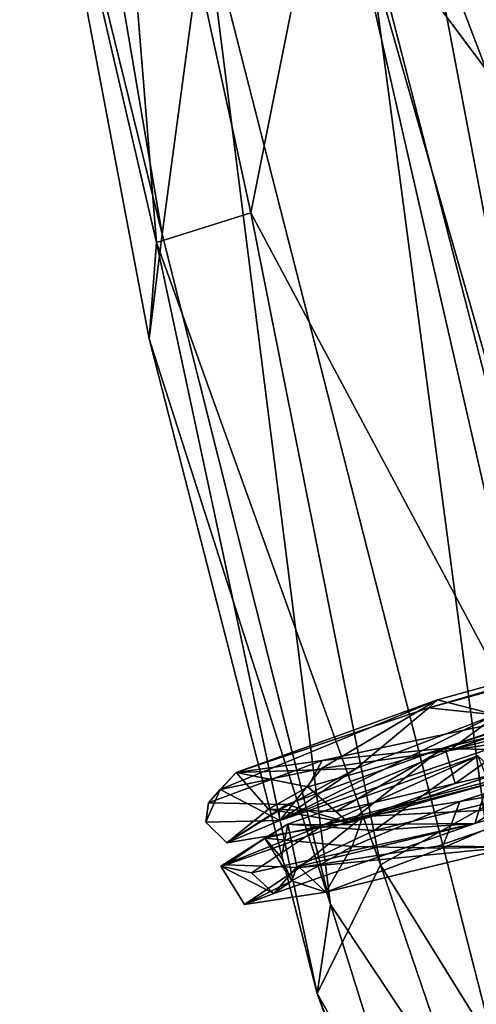
# Model space of a CAD drawing. Units: inches. Extents: x -18.3 to 12, y -15.7 to 15.7.
# Drawn here: x -18 to -17.1, y -6 to -4 of the extents above; entities that cross this region are included whole.
import ezdxf

# ---------------------------------------------------------------- set-up
doc = ezdxf.new("R2010")
doc.units = ezdxf.units.IN
doc.header["$MEASUREMENT"] = 0
doc.layers.add('SEAT-CORD', color=5, linetype='Continuous')
doc.layers.add('SEAT-FRAME', color=5, linetype='Continuous')

# ---------------------------------------------------------------- blocks, each defined once
blk = doc.blocks.new('1BCN1S_TOP_BACK_RAIL')
for points in [[(-3.823, 0.7926, -0.1015), (-6.3046, 0.7926, 0.5422), (-4.4207, 0.8863, 0.3363)], [(-3.823, 0.7926, -0.1015), (-4.4207, 0.8863, 0.3363), (-0.5886, 0.8407, -0.2865)], [(-4.4207, 0.8863, 0.3363), (-2.2696, 0.8856, 0.1453), (-0.5886, 0.8407, -0.2865)], [(-6.3694, 0.5686, 0.2678), (-6.3046, 0.7926, 0.5422), (-3.823, 0.7926, -0.1015)], [(-6.3694, 0.5686, 0.2678), (-3.823, 0.7926, -0.1015), (-3.8393, 0.5686, -0.3835)], [(-6.949, 0.1639, 0.2887), (-6.3694, 0.5686, 0.2678), (-5.7645, 0.2411, -0.0951)], [(-6.3694, 0.5686, 0.2678), (-3.8393, 0.5686, -0.3835), (-5.7645, 0.2411, -0.0951)], [(-5.7645, 0.2411, -0.0951), (-3.8393, 0.5686, -0.3835), (-4.4611, 0.2417, -0.425)], [(-4.4611, 0.2417, -0.425), (-3.8393, 0.5686, -0.3835), (-3.0968, 0.2426, -0.6596)], [(-5.7645, 0.2411, -0.0951), (-5.9377, -0.1418, -0.0713), (-6.949, 0.1639, 0.2887)], [(-4.6644, -0.0669, -0.4104), (-5.9377, -0.1418, -0.0713), (-5.7645, 0.2411, -0.0951)], [(-4.4611, 0.2417, -0.425), (-4.6644, -0.0669, -0.4104), (-5.7645, 0.2411, -0.0951)], [(-3.3342, -0.14, -0.6548), (-4.6644, -0.0669, -0.4104), (-4.4611, 0.2417, -0.425)], [(-3.0968, 0.2426, -0.6596), (-3.3342, -0.14, -0.6548), (-4.4611, 0.2417, -0.425)], [(-6.949, 0.1639, 0.2887), (-5.9377, -0.1418, -0.0713), (-6.9754, -0.2419, 0.3234)], [(-5.9377, -0.1418, -0.0713), (-4.6644, -0.0669, -0.4104), (-4.4777, -0.4139, -0.3507)], [(-4.6644, -0.0669, -0.4104), (-3.3342, -0.14, -0.6548), (-4.4777, -0.4139, -0.3507)], [(-6.9754, -0.2419, 0.3234), (-5.9377, -0.1418, -0.0713), (-6.8572, -0.6382, 0.5195)], [(-6.8572, -0.6382, 0.5195), (-5.9377, -0.1418, -0.0713), (-5.6871, -0.6383, 0.1177)], [(-5.9377, -0.1418, -0.0713), (-4.4777, -0.4139, -0.3507), (-5.6871, -0.6383, 0.1177)], [(-4.4777, -0.4139, -0.3507), (-3.3342, -0.14, -0.6548), (-3.0459, -0.6383, -0.4388)], [(-5.6871, -0.6383, 0.1177), (-4.4777, -0.4139, -0.3507), (-4.4198, -0.6924, -0.1296)], [(-4.4777, -0.4139, -0.3507), (-3.0459, -0.6383, -0.4388), (-4.4198, -0.6924, -0.1296)], [(-6.8572, -0.6382, 0.5195), (-5.6871, -0.6383, 0.1177), (-7.2511, -0.8608, 1.1243)], [(-7.2511, -0.8608, 1.1243), (-5.6871, -0.6383, 0.1177), (-5.5042, -0.8552, 0.476)], [(-5.6871, -0.6383, 0.1177), (-4.4198, -0.6924, -0.1296), (-5.5042, -0.8552, 0.476)], [(-4.4198, -0.6924, -0.1296), (-3.0459, -0.6383, -0.4388), (-3.6462, -0.8552, 0.0475)], [(-5.5042, -0.8552, 0.476), (-4.4198, -0.6924, -0.1296), (-3.6462, -0.8552, 0.0475)], [(-5.5042, -0.8552, 0.476), (-3.6462, -0.8552, 0.0475), (-5.2272, -0.8775, 0.5063)], [(-3.8414, -0.8848, 0.2418), (-5.2272, -0.8775, 0.5063), (-3.6462, -0.8552, 0.0475)], [(-5.1481, -0.8805, 0.7433), (-5.2272, -0.8775, 0.5063), (-3.8414, -0.8848, 0.2418)], [(-3.7386, -0.8686, 0.4867), (-5.1481, -0.8805, 0.7433), (-3.8414, -0.8848, 0.2418)]]:
    blk.add_3dface(points)

msp = doc.modelspace()

# ---------------------------------------------------------------- linework, layer by layer
at = {"layer": 'SEAT-CORD'}
for points in [[(-16.3971, -5.1579, 24.1202), (-17.1675, -5.3822, 24.3606), (-16.3614, -5.1612, 24.1971)], [(-16.3971, -5.1579, 24.1202), (-17.1675, -5.3822, 24.3606), (-16.3614, -5.1612, 24.1971)], [(-17.1675, -5.3822, 24.3606), (-16.3971, -5.1579, 24.1202), (-17.1504, -5.3666, 24.2807)], [(-17.1675, -5.3822, 24.3606), (-16.3971, -5.1579, 24.1202), (-17.1504, -5.3666, 24.2807)], [(-17.1675, -5.3822, 24.3606), (-17.0386, -5.3959, 24.3319), (-16.3614, -5.1612, 24.1971)], [(-17.1675, -5.3822, 24.3606), (-17.0386, -5.3959, 24.3319), (-16.3614, -5.1612, 24.1971)], [(-17.0348, -5.3964, 24.19), (-17.1504, -5.3666, 24.2807), (-16.3971, -5.1579, 24.1202)], [(-17.0348, -5.3964, 24.19), (-17.1504, -5.3666, 24.2807), (-16.3971, -5.1579, 24.1202)], [(-16.9137, -5.3858, 26.0133), (-17.1423, -5.4609, 26.0349), (-16.3421, -5.2041, 26.1024)], [(-16.9137, -5.3858, 26.0133), (-17.1423, -5.4609, 26.0349), (-16.3421, -5.2041, 26.1024)], [(-17.1423, -5.4609, 26.0349), (-16.6419, -5.3409, 26.1811), (-16.3421, -5.2041, 26.1024)], [(-17.1423, -5.4609, 26.0349), (-16.6419, -5.3409, 26.1811), (-16.3421, -5.2041, 26.1024)], [(-16.3831, -5.2761, 24.1402), (-17.1281, -5.4651, 24.2419), (-16.4128, -5.2255, 24.0993)], [(-16.3831, -5.2761, 24.1402), (-17.1281, -5.4651, 24.2419), (-16.4128, -5.2255, 24.0993)], [(-17.1281, -5.4651, 24.2419), (-17.0348, -5.3964, 24.19), (-16.4128, -5.2255, 24.0993)], [(-17.1281, -5.4651, 24.2419), (-17.0348, -5.3964, 24.19), (-16.4128, -5.2255, 24.0993)], [(-17.1281, -5.4651, 24.2419), (-16.3831, -5.2761, 24.1402), (-17.0063, -5.4471, 24.3003)], [(-17.1281, -5.4651, 24.2419), (-16.3831, -5.2761, 24.1402), (-17.0063, -5.4471, 24.3003)], [(-16.9016, -5.4663, 26.1355), (-16.6419, -5.3409, 26.1811), (-17.1423, -5.4609, 26.0349)], [(-16.9016, -5.4663, 26.1355), (-16.6419, -5.3409, 26.1811), (-17.1423, -5.4609, 26.0349)], [(-17.1504, -5.3666, 24.2807), (-17.3761, -5.5, 24.4772), (-17.5731, -5.5406, 24.8638)], [(-17.1504, -5.3666, 24.2807), (-17.3761, -5.5, 24.4772), (-17.5731, -5.5406, 24.8638)], [(-17.5731, -5.5406, 24.8638), (-17.5417, -5.5077, 24.987), (-17.1504, -5.3666, 24.2807)], [(-17.5731, -5.5406, 24.8638), (-17.5417, -5.5077, 24.987), (-17.1504, -5.3666, 24.2807)], [(-17.1504, -5.3666, 24.2807), (-17.5417, -5.5077, 24.987), (-17.1675, -5.3822, 24.3606)], [(-17.1504, -5.3666, 24.2807), (-17.5417, -5.5077, 24.987), (-17.1675, -5.3822, 24.3606)], [(-17.1675, -5.3822, 24.3606), (-17.5417, -5.5077, 24.987), (-17.3086, -5.5003, 24.6019)], [(-17.1675, -5.3822, 24.3606), (-17.5417, -5.5077, 24.987), (-17.3086, -5.5003, 24.6019)], [(-17.3086, -5.5003, 24.6019), (-17.457, -5.6011, 24.6982), (-17.0386, -5.3959, 24.3319)], [(-17.3086, -5.5003, 24.6019), (-17.457, -5.6011, 24.6982), (-17.0386, -5.3959, 24.3319)], [(-17.0386, -5.3959, 24.3319), (-17.457, -5.6011, 24.6982), (-17.0063, -5.4471, 24.3003)], [(-17.0386, -5.3959, 24.3319), (-17.457, -5.6011, 24.6982), (-17.0063, -5.4471, 24.3003)], [(-17.1353, -5.4605, 25.8946), (-17.375, -5.4843, 25.7731), (-16.9137, -5.3858, 26.0133)], [(-17.1353, -5.4605, 25.8946), (-17.375, -5.4843, 25.7731), (-16.9137, -5.3858, 26.0133)], [(-16.9137, -5.3858, 26.0133), (-17.375, -5.4843, 25.7731), (-17.1423, -5.4609, 26.0349)], [(-16.9137, -5.3858, 26.0133), (-17.375, -5.4843, 25.7731), (-17.1423, -5.4609, 26.0349)], [(-17.1675, -5.3822, 24.3606), (-17.3086, -5.5003, 24.6019), (-17.0386, -5.3959, 24.3319)], [(-17.1675, -5.3822, 24.3606), (-17.3086, -5.5003, 24.6019), (-17.0386, -5.3959, 24.3319)], [(-17.1353, -5.4605, 25.8946), (-16.9137, -5.3858, 26.0133), (-17.1162, -5.5292, 25.9028)], [(-17.1353, -5.4605, 25.8946), (-16.9137, -5.3858, 26.0133), (-17.1162, -5.5292, 25.9028)], [(-16.6953, -5.431, 26.0841), (-17.1162, -5.5292, 25.9028), (-16.9137, -5.3858, 26.0133)], [(-16.6953, -5.431, 26.0841), (-17.1162, -5.5292, 25.9028), (-16.9137, -5.3858, 26.0133)], [(-16.9906, -5.5526, 24.3158), (-17.0779, -5.6066, 24.2664), (-16.3005, -5.3831, 24.1285)], [(-16.9906, -5.5526, 24.3158), (-17.0779, -5.6066, 24.2664), (-16.3005, -5.3831, 24.1285)], [(-17.323, -5.6057, 25.8049), (-17.1162, -5.5292, 25.9028), (-16.6953, -5.431, 26.0841)], [(-17.323, -5.6057, 25.8049), (-17.1162, -5.5292, 25.9028), (-16.6953, -5.431, 26.0841)], [(-16.9016, -5.4663, 26.1355), (-17.323, -5.6057, 25.8049), (-16.6953, -5.431, 26.0841)], [(-16.9016, -5.4663, 26.1355), (-17.323, -5.6057, 25.8049), (-16.6953, -5.431, 26.0841)], [(-17.0063, -5.4471, 24.3003), (-17.457, -5.6011, 24.6982), (-17.1281, -5.4651, 24.2419)], [(-17.0063, -5.4471, 24.3003), (-17.457, -5.6011, 24.6982), (-17.1281, -5.4651, 24.2419)], [(-16.7321, -5.446, 26.1305), (-17.2955, -5.5931, 25.8181), (-16.9276, -5.5742, 26.12)], [(-16.7321, -5.446, 26.1305), (-17.2955, -5.5931, 25.8181), (-16.9276, -5.5742, 26.12)], [(-17.107, -5.5644, 25.9013), (-17.2955, -5.5931, 25.8181), (-16.7321, -5.446, 26.1305)], [(-17.107, -5.5644, 25.9013), (-17.2955, -5.5931, 25.8181), (-16.7321, -5.446, 26.1305)], [(-16.8129, -5.5128, 26.0189), (-17.107, -5.5644, 25.9013), (-16.7321, -5.446, 26.1305)], [(-16.8129, -5.5128, 26.0189), (-17.107, -5.5644, 25.9013), (-16.7321, -5.446, 26.1305)], [(-17.457, -5.6011, 24.6982), (-17.3761, -5.5, 24.4772), (-17.1281, -5.4651, 24.2419)], [(-17.457, -5.6011, 24.6982), (-17.3761, -5.5, 24.4772), (-17.1281, -5.4651, 24.2419)], [(-17.1423, -5.4609, 26.0349), (-17.4434, -5.5702, 25.7282), (-17.323, -5.6057, 25.8049)], [(-17.1423, -5.4609, 26.0349), (-17.4434, -5.5702, 25.7282), (-17.323, -5.6057, 25.8049)], [(-17.375, -5.4843, 25.7731), (-17.1353, -5.4605, 25.8946), (-17.4028, -5.5355, 25.5667)], [(-17.375, -5.4843, 25.7731), (-17.1353, -5.4605, 25.8946), (-17.4028, -5.5355, 25.5667)], [(-17.4028, -5.5355, 25.5667), (-17.1353, -5.4605, 25.8946), (-17.348, -5.5836, 25.6555)], [(-17.4028, -5.5355, 25.5667), (-17.1353, -5.4605, 25.8946), (-17.348, -5.5836, 25.6555)], [(-17.348, -5.5836, 25.6555), (-17.1353, -5.4605, 25.8946), (-17.1162, -5.5292, 25.9028)], [(-17.348, -5.5836, 25.6555), (-17.1353, -5.4605, 25.8946), (-17.1162, -5.5292, 25.9028)], [(-17.1423, -5.4609, 26.0349), (-17.323, -5.6057, 25.8049), (-16.9016, -5.4663, 26.1355)], [(-17.1423, -5.4609, 26.0349), (-17.323, -5.6057, 25.8049), (-16.9016, -5.4663, 26.1355)], [(-17.5417, -5.5077, 24.987), (-17.5956, -5.567, 25.3572), (-17.375, -5.4843, 25.7731)], [(-17.5417, -5.5077, 24.987), (-17.5956, -5.567, 25.3572), (-17.375, -5.4843, 25.7731)], [(-17.4028, -5.5355, 25.5667), (-17.5417, -5.5077, 24.987), (-17.375, -5.4843, 25.7731)], [(-17.4028, -5.5355, 25.5667), (-17.5417, -5.5077, 24.987), (-17.375, -5.4843, 25.7731)], [(-17.3721, -5.6096, 24.4985), (-17.4413, -5.6081, 24.8373), (-17.0722, -5.4752, 24.2612)], [(-17.3721, -5.6096, 24.4985), (-17.4413, -5.6081, 24.8373), (-17.0722, -5.4752, 24.2612)], [(-17.0722, -5.4752, 24.2612), (-17.4413, -5.6081, 24.8373), (-17.2738, -5.6206, 24.5964)], [(-17.0722, -5.4752, 24.2612), (-17.4413, -5.6081, 24.8373), (-17.2738, -5.6206, 24.5964)], [(-17.0522, -5.5254, 24.2002), (-17.3721, -5.6096, 24.4985), (-17.0722, -5.4752, 24.2612)], [(-17.0522, -5.5254, 24.2002), (-17.3721, -5.6096, 24.4985), (-17.0722, -5.4752, 24.2612)], [(-17.0722, -5.4752, 24.2612), (-17.2738, -5.6206, 24.5964), (-16.9906, -5.5526, 24.3158)], [(-17.0722, -5.4752, 24.2612), (-17.2738, -5.6206, 24.5964), (-16.9906, -5.5526, 24.3158)], [(-17.5417, -5.5077, 24.987), (-17.5731, -5.5406, 24.8638), (-17.5956, -5.567, 25.3572)], [(-17.5417, -5.5077, 24.987), (-17.5731, -5.5406, 24.8638), (-17.5956, -5.567, 25.3572)], [(-17.457, -5.6011, 24.6982), (-17.5731, -5.5406, 24.8638), (-17.3761, -5.5, 24.4772)], [(-17.457, -5.6011, 24.6982), (-17.5731, -5.5406, 24.8638), (-17.3761, -5.5, 24.4772)], [(-17.5417, -5.5077, 24.987), (-17.4028, -5.5355, 25.5667), (-17.4788, -5.5789, 25.2517)], [(-17.5417, -5.5077, 24.987), (-17.4028, -5.5355, 25.5667), (-17.4788, -5.5789, 25.2517)], [(-17.3086, -5.5003, 24.6019), (-17.4587, -5.5814, 24.9502), (-17.457, -5.6011, 24.6982)], [(-17.3086, -5.5003, 24.6019), (-17.4587, -5.5814, 24.9502), (-17.457, -5.6011, 24.6982)], [(-17.0779, -5.6066, 24.2664), (-17.3721, -5.6096, 24.4985), (-17.0522, -5.5254, 24.2002)], [(-17.0779, -5.6066, 24.2664), (-17.3721, -5.6096, 24.4985), (-17.0522, -5.5254, 24.2002)], [(-17.323, -5.6057, 25.8049), (-17.348, -5.5836, 25.6555), (-17.1162, -5.5292, 25.9028)], [(-17.323, -5.6057, 25.8049), (-17.348, -5.5836, 25.6555), (-17.1162, -5.5292, 25.9028)], [(-17.1415, -5.6547, 25.8528), (-17.107, -5.5644, 25.9013), (-16.8129, -5.5128, 26.0189)], [(-17.1415, -5.6547, 25.8528), (-17.107, -5.5644, 25.9013), (-16.8129, -5.5128, 26.0189)], [(-17.1415, -5.6547, 25.8528), (-16.8129, -5.5128, 26.0189), (-17.0057, -5.6524, 25.9936)], [(-17.1415, -5.6547, 25.8528), (-16.8129, -5.5128, 26.0189), (-17.0057, -5.6524, 25.9936)], [(-17.5731, -5.5406, 24.8638), (-17.457, -5.6011, 24.6982), (-17.6011, -5.604, 25.0816)], [(-17.5731, -5.5406, 24.8638), (-17.457, -5.6011, 24.6982), (-17.6011, -5.604, 25.0816)], [(-17.6011, -5.604, 25.0816), (-17.5956, -5.567, 25.3572), (-17.5731, -5.5406, 24.8638)], [(-17.6011, -5.604, 25.0816), (-17.5956, -5.567, 25.3572), (-17.5731, -5.5406, 24.8638)], [(-17.4788, -5.5789, 25.2517), (-17.4028, -5.5355, 25.5667), (-17.348, -5.5836, 25.6555)], [(-17.4788, -5.5789, 25.2517), (-17.4028, -5.5355, 25.5667), (-17.348, -5.5836, 25.6555)], [(-17.3164, -5.6518, 25.638), (-17.107, -5.5644, 25.9013), (-17.1415, -5.6547, 25.8528)], [(-17.2955, -5.5931, 25.8181), (-17.107, -5.5644, 25.9013), (-17.3164, -5.6518, 25.638)], [(-17.2955, -5.5931, 25.8181), (-17.107, -5.5644, 25.9013), (-17.3164, -5.6518, 25.638)], [(-17.3164, -5.6518, 25.638), (-17.107, -5.5644, 25.9013), (-17.1415, -5.6547, 25.8528)], [(-17.2738, -5.6206, 24.5964), (-17.0779, -5.6066, 24.2664), (-16.9906, -5.5526, 24.3158)], [(-17.2738, -5.6206, 24.5964), (-17.0779, -5.6066, 24.2664), (-16.9906, -5.5526, 24.3158)], [(-17.4434, -5.5702, 25.7282), (-17.56, -5.6443, 25.3486), (-17.323, -5.6057, 25.8049)], [(-17.4434, -5.5702, 25.7282), (-17.56, -5.6443, 25.3486), (-17.323, -5.6057, 25.8049)], [(-17.56, -5.6443, 25.3486), (-17.4587, -5.5814, 24.9502), (-17.4788, -5.5789, 25.2517)], [(-17.56, -5.6443, 25.3486), (-17.4587, -5.5814, 24.9502), (-17.4788, -5.5789, 25.2517)], [(-17.56, -5.6443, 25.3486), (-17.4788, -5.5789, 25.2517), (-17.323, -5.6057, 25.8049)], [(-17.56, -5.6443, 25.3486), (-17.4788, -5.5789, 25.2517), (-17.323, -5.6057, 25.8049)], [(-17.457, -5.6011, 24.6982), (-17.4587, -5.5814, 24.9502), (-17.56, -5.6443, 25.3486)], [(-17.457, -5.6011, 24.6982), (-17.4587, -5.5814, 24.9502), (-17.56, -5.6443, 25.3486)], [(-17.323, -5.6057, 25.8049), (-17.4788, -5.5789, 25.2517), (-17.348, -5.5836, 25.6555)], [(-17.323, -5.6057, 25.8049), (-17.4788, -5.5789, 25.2517), (-17.348, -5.5836, 25.6555)], [(-17.1502, -5.6509, 25.9841), (-17.0057, -5.6524, 25.9936), (-16.9276, -5.5742, 26.12)], [(-17.1502, -5.6509, 25.9841), (-17.0057, -5.6524, 25.9936), (-16.9276, -5.5742, 26.12)], [(-17.6011, -5.604, 25.0816), (-17.457, -5.6011, 24.6982), (-17.56, -5.6443, 25.3486)], [(-17.6011, -5.604, 25.0816), (-17.457, -5.6011, 24.6982), (-17.56, -5.6443, 25.3486)], [(-17.4413, -5.6081, 24.8373), (-17.5718, -5.6901, 24.978), (-17.4861, -5.6356, 25.2959)], [(-17.4413, -5.6081, 24.8373), (-17.5718, -5.6901, 24.978), (-17.4861, -5.6356, 25.2959)], [(-17.5718, -5.6901, 24.978), (-17.4413, -5.6081, 24.8373), (-17.3721, -5.6096, 24.4985)], [(-17.5718, -5.6901, 24.978), (-17.4413, -5.6081, 24.8373), (-17.3721, -5.6096, 24.4985)], [(-17.4861, -5.6356, 25.2959), (-17.5613, -5.6871, 25.3527), (-17.2955, -5.5931, 25.8181)], [(-17.4861, -5.6356, 25.2959), (-17.5613, -5.6871, 25.3527), (-17.2955, -5.5931, 25.8181)], [(-17.2955, -5.5931, 25.8181), (-17.5613, -5.6871, 25.3527), (-17.4191, -5.6923, 25.7124)], [(-17.2955, -5.5931, 25.8181), (-17.5613, -5.6871, 25.3527), (-17.4191, -5.6923, 25.7124)], [(-17.0779, -5.6066, 24.2664), (-17.5119, -5.7026, 24.8), (-17.3721, -5.6096, 24.4985)], [(-17.0779, -5.6066, 24.2664), (-17.5119, -5.7026, 24.8), (-17.3721, -5.6096, 24.4985)], [(-17.4689, -5.7428, 24.8667), (-17.5119, -5.7026, 24.8), (-17.0779, -5.6066, 24.2664)], [(-17.4689, -5.7428, 24.8667), (-17.5119, -5.7026, 24.8), (-17.0779, -5.6066, 24.2664)], [(-17.3164, -5.6518, 25.638), (-17.4861, -5.6356, 25.2959), (-17.2955, -5.5931, 25.8181)], [(-17.3164, -5.6518, 25.638), (-17.4861, -5.6356, 25.2959), (-17.2955, -5.5931, 25.8181)], [(-17.4413, -5.6081, 24.8373), (-17.4861, -5.6356, 25.2959), (-17.4536, -5.6739, 25.1548)], [(-17.4413, -5.6081, 24.8373), (-17.4861, -5.6356, 25.2959), (-17.4536, -5.6739, 25.1548)], [(-17.424, -5.6914, 24.9449), (-17.4689, -5.7428, 24.8667), (-17.0779, -5.6066, 24.2664)], [(-17.424, -5.6914, 24.9449), (-17.4689, -5.7428, 24.8667), (-17.0779, -5.6066, 24.2664)], [(-17.4413, -5.6081, 24.8373), (-17.424, -5.6914, 24.9449), (-17.2738, -5.6206, 24.5964)], [(-17.4413, -5.6081, 24.8373), (-17.424, -5.6914, 24.9449), (-17.2738, -5.6206, 24.5964)], [(-17.2738, -5.6206, 24.5964), (-17.424, -5.6914, 24.9449), (-17.0779, -5.6066, 24.2664)], [(-17.2738, -5.6206, 24.5964), (-17.424, -5.6914, 24.9449), (-17.0779, -5.6066, 24.2664)], [(-17.5119, -5.7026, 24.8), (-17.5718, -5.6901, 24.978), (-17.3721, -5.6096, 24.4985)], [(-17.5119, -5.7026, 24.8), (-17.5718, -5.6901, 24.978), (-17.3721, -5.6096, 24.4985)], [(-17.4861, -5.6356, 25.2959), (-17.5718, -5.6901, 24.978), (-17.5613, -5.6871, 25.3527)], [(-17.4861, -5.6356, 25.2959), (-17.5718, -5.6901, 24.978), (-17.5613, -5.6871, 25.3527)], [(-17.4338, -5.7184, 25.3339), (-17.4861, -5.6356, 25.2959), (-17.3164, -5.6518, 25.638)], [(-17.4338, -5.7184, 25.3339), (-17.4861, -5.6356, 25.2959), (-17.3164, -5.6518, 25.638)], [(-17.4861, -5.6356, 25.2959), (-17.4338, -5.7184, 25.3339), (-17.4536, -5.6739, 25.1548)], [(-17.4861, -5.6356, 25.2959), (-17.4338, -5.7184, 25.3339), (-17.4536, -5.6739, 25.1548)], [(-17.4338, -5.7184, 25.3339), (-17.3164, -5.6518, 25.638), (-17.3675, -5.7401, 25.5843)], [(-17.4338, -5.7184, 25.3339), (-17.3164, -5.6518, 25.638), (-17.3675, -5.7401, 25.5843)], [(-17.1502, -5.6509, 25.9841), (-17.4191, -5.6923, 25.7124), (-17.0057, -5.6524, 25.9936)], [(-17.1502, -5.6509, 25.9841), (-17.4191, -5.6923, 25.7124), (-17.0057, -5.6524, 25.9936)], [(-17.4191, -5.6923, 25.7124), (-17.3675, -5.7401, 25.5843), (-17.0057, -5.6524, 25.9936)], [(-17.4191, -5.6923, 25.7124), (-17.3675, -5.7401, 25.5843), (-17.0057, -5.6524, 25.9936)], [(-17.3164, -5.6518, 25.638), (-17.1415, -5.6547, 25.8528), (-17.3675, -5.7401, 25.5843)], [(-17.3164, -5.6518, 25.638), (-17.1415, -5.6547, 25.8528), (-17.3675, -5.7401, 25.5843)], [(-17.0057, -5.6524, 25.9936), (-17.3675, -5.7401, 25.5843), (-17.1415, -5.6547, 25.8528)], [(-17.0057, -5.6524, 25.9936), (-17.3675, -5.7401, 25.5843), (-17.1415, -5.6547, 25.8528)], [(-17.5718, -5.6901, 24.978), (-17.4689, -5.7428, 24.8667), (-17.5258, -5.7645, 25.3442)], [(-17.5718, -5.6901, 24.978), (-17.4689, -5.7428, 24.8667), (-17.5258, -5.7645, 25.3442)], [(-17.5119, -5.7026, 24.8), (-17.4689, -5.7428, 24.8667), (-17.5718, -5.6901, 24.978)], [(-17.5119, -5.7026, 24.8), (-17.4689, -5.7428, 24.8667), (-17.5718, -5.6901, 24.978)], [(-17.4191, -5.6923, 25.7124), (-17.5258, -5.7645, 25.3442), (-17.3675, -5.7401, 25.5843)], [(-17.4191, -5.6923, 25.7124), (-17.5258, -5.7645, 25.3442), (-17.3675, -5.7401, 25.5843)], [(-17.4338, -5.7184, 25.3339), (-17.4689, -5.7428, 24.8667), (-17.424, -5.6914, 24.9449)], [(-17.4338, -5.7184, 25.3339), (-17.4689, -5.7428, 24.8667), (-17.424, -5.6914, 24.9449)], [(-17.5258, -5.7645, 25.3442), (-17.4689, -5.7428, 24.8667), (-17.4338, -5.7184, 25.3339)], [(-17.5258, -5.7645, 25.3442), (-17.4689, -5.7428, 24.8667), (-17.4338, -5.7184, 25.3339)], [(-17.5258, -5.7645, 25.3442), (-17.4338, -5.7184, 25.3339), (-17.3675, -5.7401, 25.5843)], [(-17.5258, -5.7645, 25.3442), (-17.4338, -5.7184, 25.3339), (-17.3675, -5.7401, 25.5843)]]:
    msp.add_3dface(points, dxfattribs=at)
for points, invisible_edges in [([(-17.1281, -5.4651, 24.2419), (-17.3761, -5.5, 24.4772), (-17.1504, -5.3666, 24.2807)], 12), ([(-17.1281, -5.4651, 24.2419), (-17.3761, -5.5, 24.4772), (-17.1504, -5.3666, 24.2807)], 12), ([(-17.1504, -5.3666, 24.2807), (-17.0348, -5.3964, 24.19), (-17.1281, -5.4651, 24.2419)], 12), ([(-17.1504, -5.3666, 24.2807), (-17.0348, -5.3964, 24.19), (-17.1281, -5.4651, 24.2419)], 12), ([(-17.0779, -5.6066, 24.2664), (-17.0522, -5.5254, 24.2002), (-16.3005, -5.3831, 24.1285)], 2), ([(-17.0779, -5.6066, 24.2664), (-17.0522, -5.5254, 24.2002), (-16.3005, -5.3831, 24.1285)], 2), ([(-17.4434, -5.5702, 25.7282), (-17.1423, -5.4609, 26.0349), (-17.375, -5.4843, 25.7731)], 12), ([(-17.4434, -5.5702, 25.7282), (-17.1423, -5.4609, 26.0349), (-17.375, -5.4843, 25.7731)], 12), ([(-17.5956, -5.567, 25.3572), (-17.4434, -5.5702, 25.7282), (-17.375, -5.4843, 25.7731)], 2), ([(-17.5956, -5.567, 25.3572), (-17.4434, -5.5702, 25.7282), (-17.375, -5.4843, 25.7731)], 2), ([(-17.5417, -5.5077, 24.987), (-17.4587, -5.5814, 24.9502), (-17.3086, -5.5003, 24.6019)], 1), ([(-17.5417, -5.5077, 24.987), (-17.4587, -5.5814, 24.9502), (-17.3086, -5.5003, 24.6019)], 1), ([(-17.5417, -5.5077, 24.987), (-17.4788, -5.5789, 25.2517), (-17.4587, -5.5814, 24.9502)], 12), ([(-17.5417, -5.5077, 24.987), (-17.4788, -5.5789, 25.2517), (-17.4587, -5.5814, 24.9502)], 12), ([(-17.5956, -5.567, 25.3572), (-17.6011, -5.604, 25.0816), (-17.56, -5.6443, 25.3486)], 12), ([(-17.5956, -5.567, 25.3572), (-17.6011, -5.604, 25.0816), (-17.56, -5.6443, 25.3486)], 12), ([(-17.5956, -5.567, 25.3572), (-17.56, -5.6443, 25.3486), (-17.4434, -5.5702, 25.7282)], 1), ([(-17.5956, -5.567, 25.3572), (-17.56, -5.6443, 25.3486), (-17.4434, -5.5702, 25.7282)], 1), ([(-17.1502, -5.6509, 25.9841), (-16.9276, -5.5742, 26.12), (-17.2955, -5.5931, 25.8181)], 12), ([(-17.1502, -5.6509, 25.9841), (-16.9276, -5.5742, 26.12), (-17.2955, -5.5931, 25.8181)], 12), ([(-17.4413, -5.6081, 24.8373), (-17.4536, -5.6739, 25.1548), (-17.424, -5.6914, 24.9449)], 2), ([(-17.4413, -5.6081, 24.8373), (-17.4536, -5.6739, 25.1548), (-17.424, -5.6914, 24.9449)], 2), ([(-17.4191, -5.6923, 25.7124), (-17.1502, -5.6509, 25.9841), (-17.2955, -5.5931, 25.8181)], 2), ([(-17.4191, -5.6923, 25.7124), (-17.1502, -5.6509, 25.9841), (-17.2955, -5.5931, 25.8181)], 2), ([(-17.424, -5.6914, 24.9449), (-17.4536, -5.6739, 25.1548), (-17.4338, -5.7184, 25.3339)], 1), ([(-17.424, -5.6914, 24.9449), (-17.4536, -5.6739, 25.1548), (-17.4338, -5.7184, 25.3339)], 1), ([(-17.5613, -5.6871, 25.3527), (-17.5718, -5.6901, 24.978), (-17.5258, -5.7645, 25.3442)], 12), ([(-17.5613, -5.6871, 25.3527), (-17.5718, -5.6901, 24.978), (-17.5258, -5.7645, 25.3442)], 12), ([(-17.5613, -5.6871, 25.3527), (-17.5258, -5.7645, 25.3442), (-17.4191, -5.6923, 25.7124)], 1), ([(-17.5613, -5.6871, 25.3527), (-17.5258, -5.7645, 25.3442), (-17.4191, -5.6923, 25.7124)], 1)]:
    msp.add_3dface(points, dxfattribs=dict(at, invisible_edges=invisible_edges))

# ---------------------------------------------------------------- block references
at = {"layer": 'SEAT-FRAME', "extrusion": (0.991587, -6.07172e-17, -0.12944)}
msp.add_blockref('1BCN1S_TOP_BACK_RAIL', (0, 22.8022, -20.4187), dxfattribs=at)

doc.saveas('drawing.dxf')
